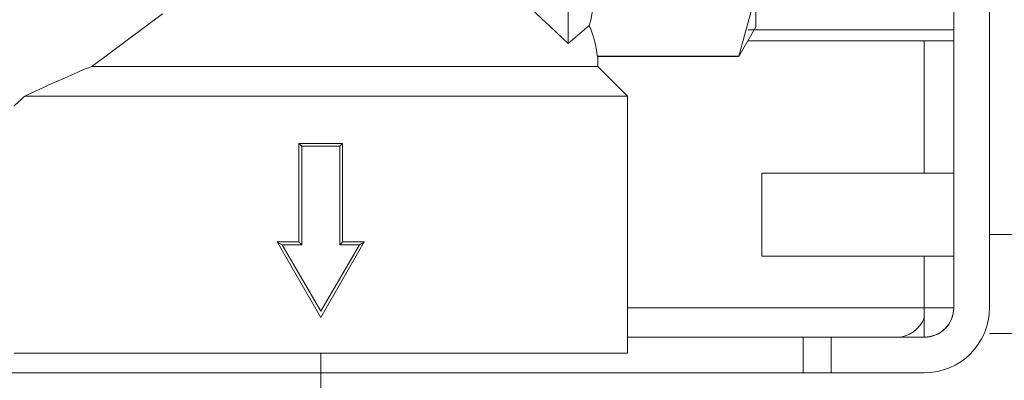
# Model space of a CAD drawing. Units: inches. Extents: x 297 to 450, y 129 to 279.
# Drawn here: x 368 to 371, y 209 to 210 of the extents above; entities that cross this region are included whole.
import ezdxf

# ---------------------------------------------------------------- set-up
doc = ezdxf.new("R2010")
doc.units = ezdxf.units.IN
doc.header["$MEASUREMENT"] = 0
doc.layers.add('Livello 1', color=7, linetype='Continuous')

# ---------------------------------------------------------------- blocks, each defined once
blk = doc.blocks.new('block 7366')
at = {"layer": 'Livello 1', "color": 7, "lineweight": 18, "true_color": 0xffffff}
blk.add_lwpolyline([(370.3574, 209.3906), (370.3574, 209.5996)], dxfattribs=at)
blk = doc.blocks.new('block 7374')
at = {"layer": 'Livello 1', "color": 7, "lineweight": 18, "true_color": 0xffffff}
blk.add_lwpolyline([(370.8408, 209.5996), (370.3574, 209.5996)], dxfattribs=at)
blk = doc.blocks.new('block 7375')
at = {"layer": 'Livello 1', "color": 7, "lineweight": 18, "true_color": 0xffffff}
blk.add_lwpolyline([(370.3574, 209.3906), (370.8408, 209.3906)], dxfattribs=at)
blk = doc.blocks.new('block 7881')
at = {"layer": 'Livello 1', "color": 7, "lineweight": 18, "true_color": 0xffffff}
blk.add_lwpolyline([(370.9307, 209.4453), (371.0054, 209.4453)], dxfattribs=at)
blk = doc.blocks.new('block 7884')
at = {"layer": 'Livello 1', "color": 7, "lineweight": 18, "true_color": 0xffffff}
blk.add_lwpolyline([(371.0054, 209.1958), (370.9307, 209.1958)], dxfattribs=at)
blk = doc.blocks.new('block 8250')
at = {"layer": 'Livello 1', "color": 7, "lineweight": 18, "true_color": 0xffffff}
blk.add_lwpolyline([(370.3223, 209.9336), (370.8408, 209.9336)], dxfattribs=at)
blk = doc.blocks.new('block 8252')
at = {"layer": 'Livello 1', "color": 7, "lineweight": 18, "true_color": 0xffffff}
blk.add_lwpolyline([(370.8408, 209.9614), (370.3223, 209.9614)], dxfattribs=at)
blk = doc.blocks.new('block 8487')
at = {"layer": 'Livello 1', "color": 7, "lineweight": 18, "true_color": 0xffffff}
blk.add_open_spline([(370.6958, 209.186), (370.7256, 209.1851), (370.7573, 209.207), (370.7661, 209.2358)], degree=3, dxfattribs=at)
blk = doc.blocks.new('block 8489')
at = {"layer": 'Livello 1', "color": 7, "lineweight": 18, "true_color": 0xffffff}
blk.add_lwpolyline([(370.7661, 209.2607), (370.0186, 209.2607)], dxfattribs=at)
blk = doc.blocks.new('block 8494')
at = {"layer": 'Livello 1', "color": 7, "lineweight": 18, "true_color": 0xffffff}
blk.add_lwpolyline([(370.7661, 209.9336), (370.7661, 209.5996)], dxfattribs=at)
blk = doc.blocks.new('block 8495')
at = {"layer": 'Livello 1', "color": 7, "lineweight": 18, "true_color": 0xffffff}
blk.add_lwpolyline([(370.7661, 209.3906), (370.7661, 209.2607)], dxfattribs=at)
blk = doc.blocks.new('block 8501')
at = {"layer": 'Livello 1', "color": 7, "lineweight": 18, "true_color": 0xffffff}
blk.add_lwpolyline([(370.8408, 209.2607), (370.7661, 209.2607)], dxfattribs=at)
blk = doc.blocks.new('block 8502')
at = {"layer": 'Livello 1', "color": 7, "lineweight": 18, "true_color": 0xffffff}
blk.add_lwpolyline([(370.4614, 209.0962), (366.0107, 209.0962)], dxfattribs=at)
blk = doc.blocks.new('block 8503')
at = {"layer": 'Livello 1', "color": 7, "lineweight": 18, "true_color": 0xffffff}
blk.add_lwpolyline([(370.4614, 209.186), (370.0186, 209.186)], dxfattribs=at)
blk = doc.blocks.new('block 8506')
at = {"layer": 'Livello 1', "color": 7, "lineweight": 18, "true_color": 0xffffff}
blk.add_lwpolyline([(370.7661, 209.2607), (370.7661, 209.2358)], dxfattribs=at)
blk = doc.blocks.new('block 8518')
at = {"layer": 'Livello 1', "color": 7, "lineweight": 18, "true_color": 0xffffff}
blk.add_lwpolyline([(370.4614, 209.0962), (370.5317, 209.0962)], dxfattribs=at)
blk = doc.blocks.new('block 8519')
at = {"layer": 'Livello 1', "color": 7, "lineweight": 18, "true_color": 0xffffff}
blk.add_lwpolyline([(370.7661, 209.2358), (370.7661, 209.186)], dxfattribs=at)
blk = doc.blocks.new('block 8520')
at = {"layer": 'Livello 1', "color": 7, "lineweight": 18, "true_color": 0xffffff}
blk.add_lwpolyline([(370.4614, 209.186), (370.5317, 209.186)], dxfattribs=at)
blk = doc.blocks.new('block 8521')
at = {"layer": 'Livello 1', "color": 7, "lineweight": 18, "true_color": 0xffffff}
blk.add_lwpolyline([(370.4614, 209.186), (370.4614, 209.0962)], dxfattribs=at)
blk = doc.blocks.new('block 8522')
at = {"layer": 'Livello 1', "color": 7, "lineweight": 18, "true_color": 0xffffff}
blk.add_open_spline([(370.7661, 209.0962), (370.8569, 209.0962), (370.9307, 209.1699), (370.9307, 209.2607)], degree=3, dxfattribs=at)
blk = doc.blocks.new('block 8523')
at = {"layer": 'Livello 1', "color": 7, "lineweight": 18, "true_color": 0xffffff}
blk.add_lwpolyline([(370.7661, 209.0962), (370.5317, 209.0962)], dxfattribs=at)
blk = doc.blocks.new('block 8524')
at = {"layer": 'Livello 1', "color": 7, "lineweight": 18, "true_color": 0xffffff}
blk.add_lwpolyline([(370.9307, 211.9224), (370.9307, 209.2607)], dxfattribs=at)
blk = doc.blocks.new('block 8525')
at = {"layer": 'Livello 1', "color": 7, "lineweight": 18, "true_color": 0xffffff}
blk.add_lwpolyline([(370.5317, 209.186), (370.5317, 209.0962)], dxfattribs=at)
blk = doc.blocks.new('block 8527')
at = {"layer": 'Livello 1', "color": 7, "lineweight": 18, "true_color": 0xffffff}
blk.add_lwpolyline([(370.7661, 209.186), (370.5317, 209.186)], dxfattribs=at)
blk = doc.blocks.new('block 8529')
at = {"layer": 'Livello 1', "color": 7, "lineweight": 18, "true_color": 0xffffff}
blk.add_open_spline([(370.7661, 209.186), (370.8076, 209.186), (370.8408, 209.2197), (370.8408, 209.2607)], degree=3, dxfattribs=at)
blk = doc.blocks.new('block 8531')
at = {"layer": 'Livello 1', "color": 7, "lineweight": 18, "true_color": 0xffffff}
blk.add_lwpolyline([(370.8408, 211.9224), (370.8408, 209.2607)], dxfattribs=at)
blk = doc.blocks.new('block 8533')
at = {"layer": 'Livello 1', "lineweight": 0}
blk.add_open_spline([(370.9307, 209.2607), (370.9307, 209.2607), (370.9307, 211.9224), (370.9307, 211.9224), (370.9307, 211.9224), (370.9307, 211.9224), (370.9307, 211.9224), (370.9307, 212.0132), (370.8569, 212.0869), (370.7661, 212.0869), (370.7661, 212.0869), (370.7661, 212.0869), (370.7661, 212.0869), (370.7661, 212.0869), (370.7661, 212.0869), (370.7661, 212.0869), (370.7661, 212.0869), (370.5317, 212.0869), (370.5317, 212.0869), (370.5317, 212.0869), (370.5317, 212.0869), (370.5317, 212.0869), (370.5317, 212.0869), (370.5317, 211.9976), (370.5317, 211.9976), (370.5317, 211.9976), (370.5317, 211.9976), (370.5317, 211.9976), (370.5317, 211.9976), (370.7661, 211.9976), (370.7661, 211.9976), (370.7661, 211.9976), (370.7661, 211.9976), (370.7661, 211.9976), (370.7661, 211.9976), (370.7661, 211.9976), (370.7661, 211.9976), (370.8076, 211.9976), (370.8408, 211.9639), (370.8408, 211.9224), (370.8408, 211.9224), (370.8408, 211.9224), (370.8408, 211.9224), (370.8408, 211.9224), (370.8408, 209.2607), (370.8408, 209.2607), (370.8408, 209.2607), (370.8408, 209.2607), (370.8408, 209.2607), (370.8408, 209.2192), (370.8076, 209.1865), (370.7661, 209.1865), (370.7661, 209.1865), (370.7661, 209.1865), (370.7661, 209.1865), (370.7661, 209.1865), (370.5317, 209.1865), (370.5317, 209.1865), (370.5317, 209.1865), (370.5317, 209.1865), (370.5317, 209.1865), (370.5317, 209.1865), (370.5317, 209.0962), (370.5317, 209.0962), (370.5317, 209.0962), (370.5317, 209.0962), (370.5317, 209.0962), (370.5317, 209.0962), (370.7661, 209.0962), (370.7661, 209.0962), (370.7661, 209.0962), (370.7661, 209.0962), (370.7661, 209.0962), (370.8569, 209.0962), (370.9307, 209.1699), (370.9307, 209.2607), (370.9307, 209.2607), (370.9307, 209.2607), (370.9307, 209.2607)], degree=3, knots=[0, 0, 0, 0, 1, 1, 1, 2, 2, 2, 3, 3, 3, 4, 4, 4, 5, 5, 5, 6, 6, 6, 7, 7, 7, 8, 8, 8, 9, 9, 9, 10, 10, 10, 11, 11, 11, 12, 12, 12, 13, 13, 13, 14, 14, 14, 15, 15, 15, 16, 16, 16, 17, 17, 17, 18, 18, 18, 19, 19, 19, 20, 20, 20, 21, 21, 21, 22, 22, 22, 23, 23, 23, 24, 24, 24, 25, 25, 25, 26, 26, 26, 26], dxfattribs=at)
blk = doc.blocks.new('block 8549')
at = {"layer": 'Livello 1', "color": 7, "lineweight": 18, "true_color": 0xffffff}
blk.add_lwpolyline([(369.2461, 209.2363), (369.1362, 209.4263)], dxfattribs=at)
blk = doc.blocks.new('block 8550')
at = {"layer": 'Livello 1', "color": 7, "lineweight": 18, "true_color": 0xffffff}
blk.add_lwpolyline([(369.1362, 209.4263), (369.1362, 209.4263)], dxfattribs=at)
blk = doc.blocks.new('block 8587')
at = {"layer": 'Livello 1', "color": 7, "lineweight": 18, "true_color": 0xffffff}
blk.add_lwpolyline([(369.1909, 209.6748), (369.3008, 209.6748)], dxfattribs=at)
blk = doc.blocks.new('block 8588')
at = {"layer": 'Livello 1', "color": 7, "lineweight": 18, "true_color": 0xffffff}
blk.add_open_spline([(369.1362, 209.4263), (369.1392, 209.4243), (369.145, 209.4204), (369.1484, 209.4189)], degree=3, dxfattribs=at)
blk = doc.blocks.new('block 8589')
at = {"layer": 'Livello 1', "color": 7, "lineweight": 18, "true_color": 0xffffff}
blk.add_lwpolyline([(369.1484, 209.4189), (369.2461, 209.2515)], dxfattribs=at)
blk = doc.blocks.new('block 8590')
at = {"layer": 'Livello 1', "color": 7, "lineweight": 18, "true_color": 0xffffff}
blk.add_lwpolyline([(369.1909, 209.6748), (369.1909, 209.6748)], dxfattribs=at)
blk = doc.blocks.new('block 8591')
at = {"layer": 'Livello 1', "color": 7, "lineweight": 18, "true_color": 0xffffff}
blk.add_open_spline([(369.1909, 209.6748), (369.1929, 209.6729), (369.1963, 209.6694), (369.1982, 209.6675)], degree=3, dxfattribs=at)
blk = doc.blocks.new('block 8592')
at = {"layer": 'Livello 1', "color": 7, "lineweight": 18, "true_color": 0xffffff}
blk.add_lwpolyline([(369.2935, 209.6675), (369.1982, 209.6675)], dxfattribs=at)
blk = doc.blocks.new('block 8593')
at = {"layer": 'Livello 1', "color": 7, "lineweight": 18, "true_color": 0xffffff}
blk.add_open_spline([(369.2935, 209.6675), (369.2954, 209.6694), (369.2988, 209.6729), (369.3008, 209.6748)], degree=3, dxfattribs=at)
blk = doc.blocks.new('block 8594')
at = {"layer": 'Livello 1', "color": 7, "lineweight": 18, "true_color": 0xffffff}
blk.add_lwpolyline([(369.3008, 209.6748), (369.3008, 209.6748)], dxfattribs=at)
blk = doc.blocks.new('block 8595')
at = {"layer": 'Livello 1', "color": 7, "lineweight": 18, "true_color": 0xffffff}
blk.add_lwpolyline([(369.1982, 209.4189), (369.1484, 209.4189)], dxfattribs=at)
blk = doc.blocks.new('block 8596')
at = {"layer": 'Livello 1', "color": 7, "lineweight": 18, "true_color": 0xffffff}
blk.add_lwpolyline([(369.2461, 209.2515), (369.3433, 209.4189)], dxfattribs=at)
blk = doc.blocks.new('block 8597')
at = {"layer": 'Livello 1', "color": 7, "lineweight": 18, "true_color": 0xffffff}
blk.add_lwpolyline([(369.3433, 209.4189), (369.2935, 209.4189)], dxfattribs=at)
blk = doc.blocks.new('block 8598')
at = {"layer": 'Livello 1', "color": 7, "lineweight": 18, "true_color": 0xffffff}
blk.add_lwpolyline([(369.2935, 209.4189), (369.2935, 209.6675)], dxfattribs=at)
blk = doc.blocks.new('block 8599')
at = {"layer": 'Livello 1', "color": 7, "lineweight": 18, "true_color": 0xffffff}
blk.add_lwpolyline([(369.1982, 209.6675), (369.1982, 209.4189)], dxfattribs=at)
blk = doc.blocks.new('block 8600')
at = {"layer": 'Livello 1', "color": 7, "lineweight": 18, "true_color": 0xffffff}
blk.add_lwpolyline([(369.3555, 209.4263), (369.3555, 209.4263)], dxfattribs=at)
blk = doc.blocks.new('block 8601')
at = {"layer": 'Livello 1', "color": 7, "lineweight": 18, "true_color": 0xffffff}
blk.add_lwpolyline([(369.3555, 209.4263), (369.2461, 209.2363)], dxfattribs=at)
blk = doc.blocks.new('block 8602')
at = {"layer": 'Livello 1', "color": 7, "lineweight": 18, "true_color": 0xffffff}
blk.add_open_spline([(369.3433, 209.4189), (369.3467, 209.4204), (369.3525, 209.4243), (369.3555, 209.4263)], degree=3, dxfattribs=at)
blk = doc.blocks.new('block 8603')
at = {"layer": 'Livello 1', "color": 7, "lineweight": 18, "true_color": 0xffffff}
blk.add_lwpolyline([(369.1362, 209.4263), (369.1909, 209.4263)], dxfattribs=at)
blk = doc.blocks.new('block 8604')
at = {"layer": 'Livello 1', "color": 7, "lineweight": 18, "true_color": 0xffffff}
blk.add_open_spline([(369.1909, 209.4263), (369.1929, 209.4243), (369.1963, 209.4209), (369.1982, 209.4189)], degree=3, dxfattribs=at)
blk = doc.blocks.new('block 8605')
at = {"layer": 'Livello 1', "color": 7, "lineweight": 18, "true_color": 0xffffff}
blk.add_open_spline([(369.2935, 209.4189), (369.2954, 209.4209), (369.2988, 209.4243), (369.3008, 209.4263)], degree=3, dxfattribs=at)
blk = doc.blocks.new('block 8606')
at = {"layer": 'Livello 1', "color": 7, "lineweight": 18, "true_color": 0xffffff}
blk.add_lwpolyline([(369.3008, 209.4263), (369.3555, 209.4263)], dxfattribs=at)
blk = doc.blocks.new('block 8607')
at = {"layer": 'Livello 1', "color": 7, "lineweight": 18, "true_color": 0xffffff}
blk.add_lwpolyline([(369.1909, 209.4263), (369.1909, 209.6748)], dxfattribs=at)
blk = doc.blocks.new('block 8613')
at = {"layer": 'Livello 1', "color": 7, "lineweight": 18, "true_color": 0xffffff}
blk.add_open_spline([(368.5, 209.7939), (368.4912, 209.7861), (368.4844, 209.7798), (368.48, 209.7754), (368.48, 209.7754), (368.48, 209.7754), (368.48, 209.7754), (368.4775, 209.7734), (368.4761, 209.772), (368.4751, 209.771), (368.4751, 209.771), (368.4751, 209.771), (368.4751, 209.771), (368.4736, 209.7695), (368.4731, 209.769), (368.4731, 209.769)], degree=3, knots=[0, 0, 0, 0, 1, 1, 1, 2, 2, 2, 3, 3, 3, 4, 4, 4, 5, 5, 5, 5], dxfattribs=at)
blk = doc.blocks.new('block 8614')
at = {"layer": 'Livello 1', "color": 7, "lineweight": 18, "true_color": 0xffffff}
blk.add_open_spline([(368.6689, 209.8691), (368.6255, 209.8516), (368.542, 209.8145), (368.5, 209.7939)], degree=3, dxfattribs=at)
blk = doc.blocks.new('block 8615')
at = {"layer": 'Livello 1', "color": 7, "lineweight": 18, "true_color": 0xffffff}
blk.add_lwpolyline([(368.8472, 210.0015), (368.6689, 209.8691)], dxfattribs=at)
blk = doc.blocks.new('block 8631')
at = {"layer": 'Livello 1', "color": 7, "lineweight": 18, "true_color": 0xffffff}
blk.add_open_spline([(369.8691, 209.9268), (369.7979, 209.9961), (369.6523, 210.126), (369.5757, 210.189)], degree=3, dxfattribs=at)
blk = doc.blocks.new('block 8632')
at = {"layer": 'Livello 1', "color": 7, "lineweight": 18, "true_color": 0xffffff}
blk.add_lwpolyline([(369.8691, 211.3267), (369.8691, 209.9268)], dxfattribs=at)
blk = doc.blocks.new('block 8633')
at = {"layer": 'Livello 1', "color": 7, "lineweight": 18, "true_color": 0xffffff}
blk.add_lwpolyline([(368.5, 209.7939), (370.0186, 209.7939)], dxfattribs=at)
blk = doc.blocks.new('block 8634')
at = {"layer": 'Livello 1', "color": 7, "lineweight": 18, "true_color": 0xffffff}
blk.add_lwpolyline([(370.0186, 209.146), (368.4731, 209.146)], dxfattribs=at)
blk = doc.blocks.new('block 8638')
at = {"layer": 'Livello 1', "color": 7, "lineweight": 18, "true_color": 0xffffff}
blk.add_lwpolyline([(370.2993, 209.894), (370.2993, 209.895)], dxfattribs=at)
blk = doc.blocks.new('block 8639')
at = {"layer": 'Livello 1', "color": 7, "lineweight": 18, "true_color": 0xffffff}
blk.add_lwpolyline([(369.9424, 209.895), (370.2993, 209.895)], dxfattribs=at)
blk = doc.blocks.new('block 8640')
at = {"layer": 'Livello 1', "color": 7, "lineweight": 18, "true_color": 0xffffff}
blk.add_lwpolyline([(369.9424, 209.895), (369.9438, 209.894)], dxfattribs=at)
blk = doc.blocks.new('block 8661')
at = {"layer": 'Livello 1', "color": 7, "lineweight": 18, "true_color": 0xffffff}
blk.add_lwpolyline([(369.9219, 209.9722), (369.8691, 209.9268)], dxfattribs=at)
blk = doc.blocks.new('block 8662')
at = {"layer": 'Livello 1', "color": 7, "lineweight": 18, "true_color": 0xffffff}
blk.add_open_spline([(369.9219, 209.9722), (369.9458, 210.041), (369.9316, 210.1484), (369.8906, 210.209)], degree=3, dxfattribs=at)
blk = doc.blocks.new('block 8670')
at = {"layer": 'Livello 1', "color": 7, "lineweight": 18, "true_color": 0xffffff}
blk.add_lwpolyline([(369.9438, 209.8691), (368.6689, 209.8691)], dxfattribs=at)
blk = doc.blocks.new('block 8671')
at = {"layer": 'Livello 1', "color": 7, "lineweight": 18, "true_color": 0xffffff}
blk.add_open_spline([(369.9424, 209.895), (369.9399, 209.9209), (369.9331, 209.9468), (369.9219, 209.9722)], degree=3, dxfattribs=at)
blk = doc.blocks.new('block 8677')
at = {"layer": 'Livello 1', "color": 7, "lineweight": 18, "true_color": 0xffffff}
blk.add_lwpolyline([(370.3423, 210.0522), (370.2993, 209.895)], dxfattribs=at)
blk = doc.blocks.new('block 8682')
at = {"layer": 'Livello 1', "color": 7, "lineweight": 18, "true_color": 0xffffff}
blk.add_lwpolyline([(369.3008, 209.6748), (369.3008, 209.4263)], dxfattribs=at)
blk = doc.blocks.new('block 8685')
at = {"layer": 'Livello 1', "color": 7, "lineweight": 18, "true_color": 0xffffff}
blk.add_lwpolyline([(370.3423, 209.9688), (370.3423, 210.0522)], dxfattribs=at)
blk = doc.blocks.new('block 8700')
at = {"layer": 'Livello 1', "color": 7, "lineweight": 18, "true_color": 0xffffff}
blk.add_lwpolyline([(370.0186, 209.146), (370.0186, 209.7939)], dxfattribs=at)
blk = doc.blocks.new('block 8702')
at = {"layer": 'Livello 1', "color": 7, "lineweight": 18, "true_color": 0xffffff}
blk.add_lwpolyline([(369.9438, 209.894), (370.2993, 209.894)], dxfattribs=at)
blk = doc.blocks.new('block 8705')
at = {"layer": 'Livello 1', "color": 7, "lineweight": 18, "true_color": 0xffffff}
blk.add_lwpolyline([(369.9438, 209.8691), (369.9438, 209.894)], dxfattribs=at)
blk = doc.blocks.new('block 8706')
at = {"layer": 'Livello 1', "color": 7, "lineweight": 18, "true_color": 0xffffff}
blk.add_lwpolyline([(370.0186, 209.7939), (369.9438, 209.8691)], dxfattribs=at)
blk = doc.blocks.new('block 8708')
at = {"layer": 'Livello 1', "color": 7, "lineweight": 18, "true_color": 0xffffff}
blk.add_lwpolyline([(370.2993, 209.894), (370.3423, 209.9688)], dxfattribs=at)
blk = doc.blocks.new('block 6411')
at = {"layer": 'Livello 1'}
for name in ['block 8533', 'block 8531', 'block 8524', 'block 8632', 'block 8662', 'block 8631', 'block 8677', 'block 8685', 'block 8615', 'block 8661', 'block 8671', 'block 8708', 'block 8252', 'block 8250', 'block 8494', 'block 8639', 'block 8640', 'block 8702', 'block 8705', 'block 8638', 'block 8614', 'block 8670', 'block 8706', 'block 8613', 'block 8633', 'block 8700', 'block 8587', 'block 8590', 'block 8591', 'block 8607', 'block 8593', 'block 8594', 'block 8682', 'block 8592', 'block 8599', 'block 8598', 'block 7366', 'block 7374', 'block 8549', 'block 8550', 'block 8588', 'block 8603', 'block 8604', 'block 8601', 'block 8605', 'block 8606', 'block 8602', 'block 8600', 'block 7881', 'block 8589', 'block 8595', 'block 8596', 'block 8597', 'block 7375', 'block 8495', 'block 8489', 'block 8501', 'block 8506', 'block 8522', 'block 8529', 'block 8487', 'block 8519', 'block 8503', 'block 8520', 'block 8521', 'block 8525', 'block 8527', 'block 7884', 'block 8634', 'block 8502', 'block 8518', 'block 8523']:
    blk.add_blockref(name, (0, 0), dxfattribs=at)
blk = doc.blocks.new('block 6410')
at = {"layer": 'Livello 1'}
blk.add_blockref('block 6411', (0, 0), dxfattribs=at)
blk = doc.blocks.new('block 8809')
at = {"layer": 'Livello 1', "color": 7, "lineweight": 9, "true_color": 0xffffff}
blk.add_lwpolyline([(369.2461, 209.146), (369.2461, 202.978)], dxfattribs=at)
blk = doc.blocks.new('block 8806')
at = {"layer": 'Livello 1'}
blk.add_blockref('block 8809', (0, 0), dxfattribs=at)
blk = doc.blocks.new('block 8805')
at = {"layer": 'Livello 1'}
blk.add_blockref('block 8806', (0, 0), dxfattribs=at)

msp = doc.modelspace()

# ---------------------------------------------------------------- block references
at = {"layer": 'Livello 1'}
for name in ['block 6410', 'block 8805']:
    msp.add_blockref(name, (0, 0), dxfattribs=at)

doc.saveas('drawing.dxf')
